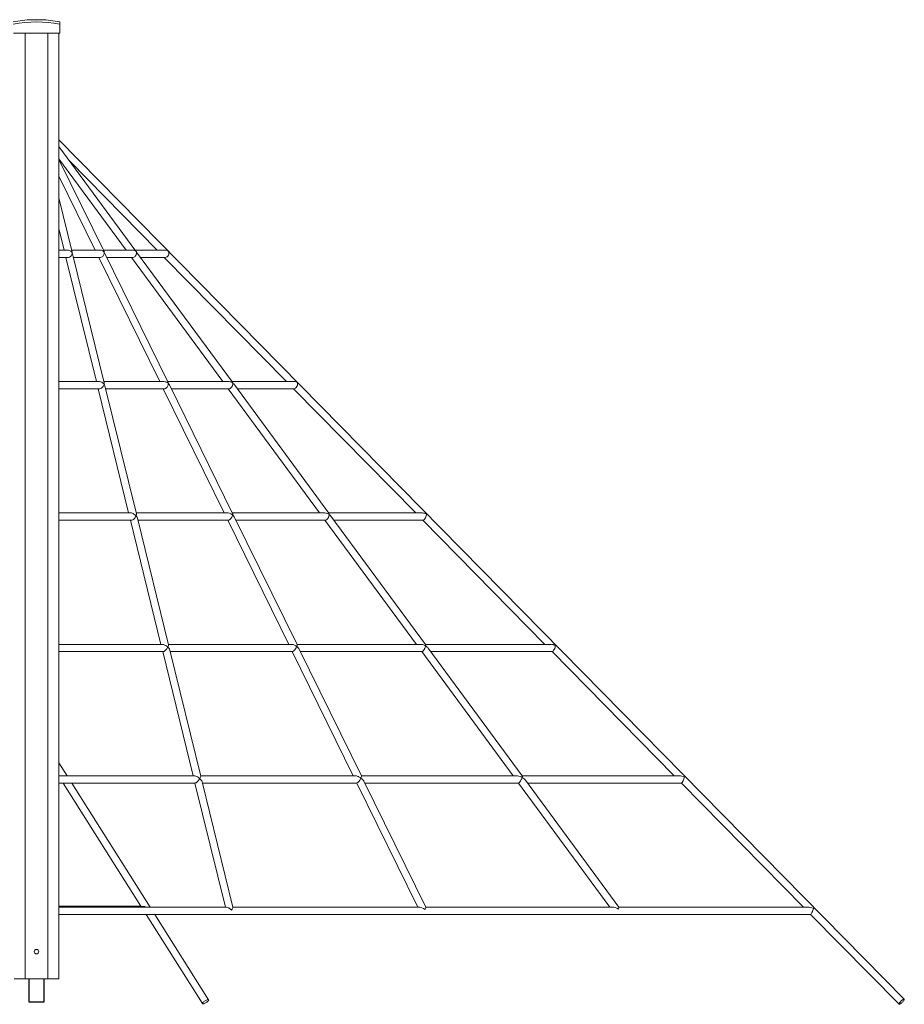
# Model space of a CAD drawing. Units: millimetres. Extents: x 15572 to 37904, y 8904 to 21756.
# Drawn here: x 32507 to 34452, y 19500 to 21666 of the extents above; entities that cross this region are included whole.
import ezdxf

# ---------------------------------------------------------------- set-up
doc = ezdxf.new("R2010")
doc.units = ezdxf.units.MM
doc.layers.add('TIPTAP', color=6, linetype='Continuous')
doc.layers.add('TIPTAP_DIM', color=9, linetype='Continuous')

# ---------------------------------------------------------------- blocks, each defined once
blk = doc.blocks.new('RS121_side2')
at = {"layer": 'TIPTAP', "linetype": 'Continuous', "lineweight": 15}
for p, q in [((-26.8, 2159.8), (-6.9, 2159.8)), ((34.1, 2155), (34.1, 2150)), ((34.1, 2150), (34.1, 2130)), ((-67.8, 2130), (34.1, 2130)), ((-41.8, 2130), (-41.8, 50)), ((8.1, 2130), (8.1, 50)), ((32.2, 2130), (32.2, 50)), ((1890.9, 5.6), (32.2, 1895.6)), ((201.6, 1650.8), (32.2, 1880.9)), ((32.2, 1853.9), (180.1, 1653)), ((131.5, 1649.8), (32.2, 1852.3)), ((56, 1848.5), (248.3, 1653)), ((32.2, 1816), (112.1, 1653)), ((61.4, 1648.6), (32.2, 1767.9)), ((32.2, 1700.7), (43.9, 1653)), ((52.3, 1653), (32.2, 1653)), ((123.4, 1653), (60.3, 1653)), ((194.7, 1653), (130, 1653)), ((131.9, 1648.7), (131.9, 1648.7)), ((132, 1648.5), (131.9, 1648.7)), ((272.8, 1361.9), (132.8, 1647.3)), ((266.4, 1653), (199.9, 1653)), ((413.7, 1362.7), (203, 1648.8)), ((32.2, 1637), (52.3, 1637)), ((47.8, 1637), (114.8, 1364)), ((132, 1361.1), (62.2, 1645.2)), ((64.3, 1637), (123.3, 1637)), ((120, 1637), (254, 1364)), ((137.8, 1637), (194.6, 1637)), ((191.8, 1637), (392.8, 1364)), ((211.7, 1637), (266.2, 1637)), ((264, 1637), (532.5, 1364)), ((121.4, 1364), (32.2, 1364)), ((32.2, 1348), (121.7, 1348)), ((118.7, 1348), (185.7, 1075)), ((263.3, 1364), (131.3, 1364)), ((202.6, 1073.1), (133.6, 1354.4)), ((135.2, 1348), (263.9, 1348)), ((261.8, 1348), (395.8, 1075)), ((406, 1364), (271.8, 1364)), ((273.2, 1359.7), (273.2, 1359.8)), ((273.4, 1359.4), (273.2, 1359.7)), ((273.4, 1359.4), (273.4, 1359.4)), ((414.2, 1073.7), (275.3, 1356.8)), ((279.6, 1348), (406.3, 1348)), ((404.6, 1348), (605.6, 1075)), ((549.3, 1364), (412.7, 1364)), ((626, 1074.2), (416.6, 1358.6)), ((424.5, 1348), (549.5, 1348)), ((548.2, 1348), (816.7, 1075)), ((190.6, 1075), (32.2, 1075)), ((403.2, 1075), (202.2, 1075)), ((273.4, 784.9), (204.9, 1063.7)), ((616.9, 1075), (413.6, 1075)), ((414.3, 1070.6), (414.3, 1070.6)), ((414.5, 1070.2), (414.3, 1070.6)), ((555.8, 785.3), (418, 1066.1)), ((831.8, 1075), (625.4, 1075)), ((838.5, 785.6), (630.5, 1068.1)), ((32.2, 1059), (191.5, 1059)), ((189.6, 1059), (256.6, 786)), ((206.1, 1059), (404.9, 1059)), ((403.6, 1059), (537.6, 786)), ((421.5, 1059), (618.3, 1059)), ((617.3, 1059), (818.3, 786)), ((637.2, 1059), (833.1, 1059)), ((832.5, 1059), (1101, 786)), ((260.1, 786), (32.2, 786)), ((543.3, 786), (273.1, 786)), ((555.4, 781), (555.3, 781.3)), ((827.6, 786), (555.4, 786)), ((1114, 786), (838.2, 786)), ((32.2, 770), (261.7, 770)), ((260.5, 770), (327.5, 497)), ((344.2, 496.3), (276.2, 773.4)), ((277, 770), (546.2, 770)), ((545.5, 770), (679.5, 497)), ((697.5, 496.6), (560.6, 775.4)), ((563.3, 770), (830.6, 770)), ((830.1, 770), (1031, 497)), ((1051, 496.8), (844.4, 777.5)), ((849.9, 770), (1117, 770)), ((1116.7, 770), (1385.2, 497)), ((50.3, 497), (32.2, 525.7)), ((329.9, 497), (32.2, 497)), ((32.2, 481), (332.2, 481)), ((41.5, 481), (212.6, 210)), ((232.8, 208), (60.4, 481)), ((331.4, 481), (398.4, 208)), ((683.7, 497), (344, 497)), ((415, 207.6), (347.3, 483.3)), ((347.9, 481), (687.7, 481)), ((687.3, 481), (821.3, 208)), ((696.4, 491.8), (696.4, 491.9)), ((1038.4, 497), (697.3, 497)), ((839.2, 207.8), (703.1, 485)), ((705.1, 481), (1043.1, 481)), ((1042.8, 481), (1243.8, 208)), ((1396.2, 497), (1050.9, 497)), ((1263.7, 207.9), (1058.3, 486.9)), ((1062.7, 481), (1401, 481)), ((1400.9, 481), (1669.4, 208)), ((212.2, 210.6), (32.2, 210.2)), ((216.9, 210), (32.2, 209.7)), ((400.1, 208), (32.2, 208)), ((824.4, 208), (414.9, 208)), ((1249.4, 208), (839.1, 208)), ((1678.4, 208), (1263.6, 208)), ((32.2, 192), (1685.2, 192)), ((224, 192), (348, -4.3)), ((361.5, 4.3), (242.9, 192)), ((1685.1, 192), (1879.5, -5.6)), ((-65.9, 50), (-41.8, 50)), ((8.1, 50), (-41.8, 50)), ((8.1, 50), (32.2, 50))]:
    blk.add_line(p, q, dxfattribs=at)
at = {"layer": 'TIPTAP'}
for p, q in [((-33.7, 50), (-33.7, 0)), ((0, 0), (0, 50)), ((-33.7, 0), (0, 0))]:
    blk.add_line(p, q, dxfattribs=at)
at = {"layer": 'TIPTAP', "linetype": 'Continuous', "lineweight": 15, "flags": 128}
for points in [[(52.3, 1652.9), (53.4, 1652.9), (55.8, 1652.3), (58.6, 1650.7), (60, 1649.4), (61.2, 1647.8), (61.4, 1647.5), (61.5, 1647.2), (61.5, 1647.1), (61.6, 1647.1), (61.6, 1647), (61.6, 1647), (61.6, 1647), (61.6, 1646.9), (61.6, 1646.8), (61.6, 1646.2), (61, 1643.7), (60.3, 1642.2), (59.3, 1640.7), (57.5, 1638.9), (55.7, 1637.8), (53.6, 1637.1), (52.3, 1637)], [(123.3, 1637), (123.5, 1637), (125.3, 1637.3), (127.2, 1638.1), (128.7, 1639.3), (130, 1640.7), (131.3, 1643.1), (131.9, 1644.7), (132.1, 1646.3), (132.1, 1647.5), (132, 1648.1), (132, 1648.4), (132, 1648.5), (131.9, 1648.6), (131.9, 1648.6), (131.9, 1648.6), (131.9, 1648.6), (131.9, 1648.6), (131.9, 1648.7), (131.8, 1648.8), (131.3, 1649.4), (129.1, 1651.2), (126.3, 1652.6), (123.7, 1653), (123.4, 1653)], [(131.9, 1648.7), (132, 1648.6), (132, 1648.6)], [(132, 1648.6), (132, 1648.6), (132, 1648.5)], [(132.7, 1647.3), (132, 1648.6), (132, 1648.6)], [(202.1, 1649.9), (202.1, 1649.9), (202.6, 1648.5), (202.8, 1646.9), (202.7, 1645.2), (202.5, 1643.9), (202, 1642.5), (201.4, 1641.4), (200.3, 1639.9), (198.9, 1638.6), (197.4, 1637.7), (195.4, 1637.1), (194.6, 1637)], [(121.4, 1364), (121.8, 1364), (123.7, 1363.7), (126.6, 1362.6), (128.3, 1361.5), (129.9, 1360.3), (130.6, 1359.5), (131.2, 1358.9), (131.5, 1358.5), (131.7, 1358.3), (131.8, 1358.1), (131.8, 1358), (131.9, 1358), (131.9, 1358), (131.9, 1357.9), (131.9, 1357.9), (131.9, 1357.8), (131.8, 1357.4), (131.3, 1356), (129.7, 1353.1), (127.7, 1350.9), (125.8, 1349.4), (124, 1348.5), (122.2, 1348), (121.7, 1348)], [(131.9, 1361.1), (132.1, 1360), (132, 1358.4), (132, 1358.2), (132, 1358.1), (132, 1358), (132, 1358), (132, 1357.9), (132, 1357.9), (132, 1357.9), (132.1, 1357.7), (132.6, 1356.9), (133.5, 1354.4)], [(263.9, 1348), (265.3, 1348.2), (267.1, 1349.1), (268.7, 1350.3), (270.1, 1351.8), (271.7, 1354.2), (272.4, 1355.8), (272.9, 1357.3), (273.1, 1358.5), (273.2, 1359), (273.2, 1359.4), (273.2, 1359.5), (273.2, 1359.5), (273.2, 1359.5), (273.2, 1359.6), (273.2, 1359.6), (273.2, 1359.6), (273.1, 1359.6), (273, 1359.8), (272.4, 1360.4), (269.3, 1362.4), (267.6, 1363.2), (265.7, 1363.7), (263.3, 1364)], [(275.3, 1356.8), (274.8, 1357.7), (274.2, 1358.7), (273.9, 1359), (273.7, 1359.2), (273.5, 1359.4), (273.5, 1359.5), (273.4, 1359.5), (273.4, 1359.6), (273.4, 1359.6), (273.4, 1359.6), (273.4, 1359.6), (273.4, 1359.6), (273.4, 1359.6), (273.4, 1359.8), (273.3, 1360.3), (272.8, 1361.9)], [(406, 1363.9), (406.8, 1364), (408.6, 1363.7), (410.4, 1363.2), (412, 1362.5), (413.3, 1361.7), (413.7, 1361.5), (414, 1361.2), (414.2, 1361.1), (414.3, 1361), (414.4, 1360.9), (414.4, 1360.9), (414.4, 1360.9), (414.4, 1360.9), (414.4, 1360.9), (414.4, 1360.9), (414.5, 1360.9), (414.5, 1360.8), (414.5, 1360.6), (414.6, 1359.5), (414.6, 1357.9), (414.2, 1356.3), (413.8, 1354.9), (413.2, 1353.6), (412.6, 1352.5), (411.9, 1351.6), (410.5, 1350), (409, 1348.8), (407.6, 1348.2), (406.3, 1348.1)], [(190.6, 1075), (191.7, 1074.9), (194.1, 1074.3), (195.8, 1073.5), (197.4, 1072.6), (199.5, 1071.2), (201.3, 1069.5), (201.6, 1069.2), (201.8, 1069), (201.9, 1068.9), (201.9, 1068.9), (201.9, 1068.8), (201.9, 1068.8), (201.9, 1068.8), (201.9, 1068.7), (201.8, 1068.4), (201.2, 1067.2), (200.2, 1065.5), (198.9, 1063.8), (196.8, 1061.6), (194.9, 1060.2), (192.9, 1059.2), (191.5, 1059)], [(202.5, 1073.1), (202.7, 1072.2), (202.6, 1070.7), (202.4, 1070.1), (202.1, 1069.3), (202.1, 1069.1), (202, 1069), (202, 1068.9), (202, 1068.9), (202, 1068.8), (202, 1068.8), (202.1, 1068.7), (202.3, 1068.5), (203, 1067.5), (204.2, 1065.6), (204.9, 1063.7)], [(404.9, 1059), (406, 1059.2), (407.6, 1060.1), (409.1, 1061.3), (410.5, 1062.9), (412.3, 1065.4), (413.1, 1067), (413.8, 1068.6), (414.1, 1069.5), (414.2, 1069.9), (414.2, 1070.1), (414.3, 1070.3), (414.3, 1070.3), (414.3, 1070.3), (414.3, 1070.4), (414.3, 1070.4), (414.3, 1070.4), (414.2, 1070.4), (414.2, 1070.5), (413.9, 1070.7), (412.8, 1071.5), (410.4, 1073), (407.6, 1074.2), (404.8, 1074.9), (403.4, 1075), (403.2, 1075)], [(418, 1066.1), (417.7, 1066.6), (416.4, 1068.5), (415.5, 1069.5), (415.2, 1069.8), (414.9, 1070.1), (414.7, 1070.3), (414.6, 1070.3), (414.6, 1070.4), (414.5, 1070.4), (414.5, 1070.4), (414.5, 1070.4), (414.5, 1070.5), (414.5, 1070.5), (414.5, 1070.5), (414.5, 1070.5), (414.5, 1070.7), (414.6, 1071.2), (414.6, 1072.3), (414.4, 1073.2), (414.2, 1073.7)], [(414.3, 1070.6), (414.4, 1070.6), (414.4, 1070.5), (414.5, 1070.5), (414.5, 1070.5), (414.5, 1070.5), (414.5, 1070.5), (414.5, 1070.4), (414.5, 1070.4), (414.5, 1070.4), (414.5, 1070.2), (414.5, 1070.2)], [(414.3, 1070.6), (414.3, 1070.5), (414.3, 1070.5), (414.3, 1070.4), (414.3, 1070.4), (414.3, 1070.4), (414.3, 1070.4), (414.3, 1070.4), (414.4, 1070.3), (414.5, 1070.2)], [(616.9, 1075), (617.1, 1075), (619.1, 1074.8), (620.9, 1074.4), (622.7, 1073.8), (624.4, 1073.1), (625.5, 1072.4), (625.9, 1072.2), (626.2, 1072), (626.4, 1071.9), (626.5, 1071.8), (626.5, 1071.8), (626.6, 1071.8), (626.6, 1071.8), (626.6, 1071.8), (626.6, 1071.8), (626.6, 1071.7), (626.6, 1071.7), (626.6, 1071.7), (626.6, 1071.6), (626.6, 1071.1), (626.2, 1068.9), (625.9, 1067.7), (625.4, 1066.5), (624.8, 1065.2), (624.1, 1064), (623.4, 1063), (622, 1061.2), (620.6, 1059.9), (619.3, 1059.2), (618.3, 1059)], [(260.1, 786), (260.5, 786), (262.5, 785.6), (265.4, 784.4), (267.5, 783.2), (269.4, 781.9), (270.4, 781.1), (271.8, 779.8), (271.8, 779.7), (271.9, 779.7), (271.9, 779.6), (271.9, 779.6), (271.8, 779.4), (271.4, 778.7), (269.5, 775.9), (268.3, 774.6), (267, 773.2), (265.1, 771.5), (263.5, 770.5), (262, 770), (261.7, 770.1)], [(273.3, 784.9), (273.4, 784.7), (273.2, 782.6), (272.1, 780), (272.1, 779.9), (272, 779.8), (272, 779.7), (272, 779.7), (272, 779.7), (272, 779.6), (272.1, 779.5), (272.5, 779.1), (274, 777.4), (275.2, 775.6), (276, 773.9), (276.1, 773.4)], [(546.2, 770.1), (547, 770.2), (548.3, 771), (549.7, 772.2), (551.2, 773.9), (552.7, 775.9), (554.1, 778.5), (554.8, 779.8), (555, 780.5), (555.2, 780.8), (555.2, 781), (555.3, 781), (555.3, 781.1), (555.3, 781.1), (555.3, 781.1), (555.3, 781.1), (555.3, 781.1), (555.3, 781.1), (555.3, 781.1), (555.2, 781.2), (555.1, 781.2), (554.7, 781.5), (552.9, 782.7), (550.3, 784.1), (547.4, 785.3), (544.7, 785.9), (543.3, 785.9)], [(555.3, 781.3), (555.5, 781.2), (555.5, 781.2)], [(555.3, 781.3), (555.3, 781.2), (555.3, 781.2), (555.3, 781.2), (555.3, 781.1), (555.3, 781.1), (555.3, 781.1), (555.3, 781.1), (555.3, 781.1), (555.3, 781.1), (555.4, 781)], [(555.5, 781.2), (555.5, 781.2), (555.4, 781)], [(555.5, 781.2), (555.5, 781.2), (555.8, 782.2), (556, 783.1), (556, 784.2), (555.9, 785), (555.8, 785.3)], [(827.6, 786), (829.4, 785.9), (831.9, 785.4), (834.2, 784.6), (836.5, 783.7), (837.6, 783.1), (838.6, 782.5), (838.7, 782.5)], [(838.7, 782.5), (838.6, 782.5), (838.4, 781.6), (838.2, 780.5), (837.7, 779.2), (837.1, 777.9), (836.4, 776.5), (835.9, 775.4), (835.3, 774.4), (834, 772.7), (833.4, 771.9), (832.2, 770.8), (831.6, 770.4), (831.1, 770.1), (830.6, 770), (830.6, 770)], [(329.9, 497), (331.1, 496.9), (333.3, 496.1), (335, 495.4), (336.7, 494.4), (339, 492.9), (341.2, 491.1), (341.6, 490.8), (341.7, 490.7), (341.8, 490.6), (341.8, 490.5), (341.9, 490.5), (341.9, 490.5), (341.9, 490.4), (341.8, 490.3), (341.5, 489.8), (340.2, 488), (339, 486.4), (337.6, 484.9), (335.6, 482.9), (334, 481.7), (332.6, 481.1), (332.2, 481.1)], [(344.1, 496.3), (344.2, 495.8), (343.7, 493.9), (343.1, 492.5), (342.2, 490.9), (342.1, 490.7), (342.1, 490.6), (342, 490.6), (342, 490.5), (342, 490.5), (342, 490.4), (342.1, 490.3), (342.5, 490), (344, 488.5), (345.2, 487), (346.3, 485.5), (347.3, 483.5), (347.3, 483.3)], [(687.7, 481.1), (688.4, 481.2), (689.6, 482.1), (690.9, 483.4), (692.3, 485.1), (693.8, 487.3), (695.4, 489.9), (695.9, 490.9), (696.1, 491.4), (696.2, 491.6), (696.2, 491.7), (696.3, 491.8), (696.3, 491.8), (696.3, 491.8), (696.3, 491.8), (696.3, 491.9), (696.2, 491.9), (695.9, 492.1), (694.9, 492.8), (692.6, 494.1), (690.2, 495.3), (688.3, 496), (686.3, 496.6), (684.1, 497), (683.7, 497)], [(696.4, 491.9), (696.3, 491.9), (696.3, 491.9), (696.3, 491.9), (696.3, 491.8), (696.3, 491.8), (696.3, 491.8), (696.4, 491.8), (696.4, 491.8)], [(696.4, 491.9), (696.4, 491.9), (697.2, 494), (697.5, 495.1), (697.6, 495.8), (697.5, 496.4), (697.4, 496.6)], [(696.4, 491.9), (696.4, 491.9), (696.4, 491.9)], [(696.4, 491.9), (696.4, 491.9), (696.4, 491.8)], [(703.1, 485), (702.7, 485.8), (701.5, 487.4), (700.1, 488.9), (698.4, 490.4), (696.5, 491.9), (696.4, 491.9)], [(1038.4, 497), (1038.9, 497), (1040.8, 496.8), (1043.5, 496.2), (1046.1, 495.3), (1048.4, 494.3), (1050.6, 493.2), (1050.7, 493.2)], [(1050.7, 493.2), (1050.6, 493.1), (1049.9, 491.2), (1049.3, 489.7), (1048.7, 488.5), (1048.1, 487.2), (1046.9, 485.1), (1045.7, 483.4), (1044.6, 482), (1044, 481.5), (1043.2, 481), (1043.1, 481)], [(361.5, 4.3), (361.6, 3.8), (361.4, 3.1), (360.9, 2.2), (360.1, 1.3), (359, 0.3), (357.7, -0.7), (356.3, -1.7), (354.9, -2.6), (353.4, -3.4), (352, -4), (350.7, -4.4), (349.6, -4.7), (348.7, -4.7), (348.2, -4.5), (347.9, -4), (347.9, -3.4), (348.3, -2.7), (349, -1.8), (349.9, -0.8), (351.1, 0.2), (352.4, 1.2), (353.9, 2.2), (355.4, 3), (356.8, 3.7), (358.2, 4.3), (359.4, 4.6), (360.4, 4.7), (361.1, 4.6), (361.5, 4.3)], [(1879.5, -5.6), (1879.9, -5.8), (1880.6, -5.7), (1881.5, -5.3), (1882.5, -4.7), (1883.7, -3.8), (1885, -2.8), (1886.2, -1.7), (1887.4, -0.4), (1888.5, 0.8), (1889.5, 2), (1890.2, 3.1), (1890.8, 4.1), (1891, 4.9), (1891, 5.4), (1890.7, 5.7), (1890.2, 5.8), (1889.4, 5.5), (1888.4, 5), (1887.3, 4.3), (1886, 3.3), (1884.8, 2.3), (1883.5, 1.1), (1882.4, -0.2), (1881.3, -1.4), (1880.5, -2.6), (1879.8, -3.6), (1879.4, -4.5), (1879.3, -5.2), (1879.5, -5.6)]]:
    blk.add_lwpolyline(points, dxfattribs=at)
at = {"layer": 'TIPTAP', "linetype": 'Continuous', "lineweight": 15}
blk.add_circle((-16.9, 110), 5, dxfattribs=at)
for centre, radius, start, end in [((-16.9, 1894.9), 265.1, 92.1618, 101.0917), ((-16.9, 1894.9), 260.1, 78.6944, 101.3056), ((-16.9, 1894.9), 265.1, 78.9083, 87.8382), ((72.9, 1649.8), 11.6, 185.682, 203.0022), ((127.9, 1647.7), 4.22, 12.6032, 29.8934), ((132.4, 1648.8), 0.484, 194.1976, 218.6344), ((194.7, 1642.5), 10.5, 44.878, 89.5416), ((273, 1359.5), 0.336, 351.0736, 57.8984), ((273.6, 1359.7), 0.348, 173.8152, 235.1603), ((546.8, 768.2), 15.6, 27.4426, 56.0442), ((216.2, 190.8), 19.1, 63.727, 87.7845)]:
    blk.add_arc(centre, radius, start, end, dxfattribs=at)
for centre, major_axis, ratio, start_param, end_param in [((195.9, 1645), (3.76, 7.43), 0.788397, 5.747061, 5.903877), ((195.9, 1645), (8.08, -4.09), 0.850924, 1.034672, 1.191488), ((267.4, 1645), (3.19, 7.61), 0.778216, 3.456868, 5.828823), ((267.4, 1645), (8.38, -3.51), 0.858034, 1.255521, 2.025159), ((408.6, 1356), (3.87, 7.66), 0.599954, 5.663785, 5.988672), ((408.6, 1356), (9.19, -4.64), 0.709109, 0.951396, 1.276283), ((551.6, 1356), (9.58, -4.02), 0.721965, 1.331224, 2.096757), ((551.6, 1356), (3.26, 7.77), 0.582822, 3.381165, 5.757224), ((621.4, 1067), (3.95, 7.81), 0.441215, 5.568241, 6.063702), ((621.4, 1067), (10.4, -5.2), 0.582376, 0.855852, 1.351313), ((835.8, 1067), (10.9, -4.6), 0.599522, 1.396659, 2.180894), ((835.8, 1067), (3.3, 7.88), 0.41975, 3.31573, 5.673088), ((834.1, 778), (3.99, 7.9), 0.313646, 5.466911, 6.125916), ((834.1, 778), (11.5, -5.8), 0.475301, 0.754522, 1.413527), ((1120, 778), (12.3, -5.2), 0.495441, 1.449975, 2.272918), ((1120, 778), (3.33, 7.94), 0.289696, 3.262414, 5.581064), ((1046.9, 489), (4.02, 7.95), 0.214071, 5.36726, 6.175371), ((1046.9, 489), (12.5, -6.3), 0.388258, 0.654871, 1.462982), ((1404.3, 489), (13.6, -5.7), 0.410403, 1.491837, 2.366683), ((1404.3, 489), (3.34, 7.98), 0.188792, 3.220552, 5.487298), ((408.6, 200), (9.68, -7.59), 0.260987, 1.416376, 2.82035), ((408.6, 200), (6.2, 7.9), 0.198473, 5.033632, 6.128765), ((834.1, 200), (11.7, -7.3), 0.286734, 1.46427, 2.710357), ((834.1, 200), (4.96, 7.95), 0.171591, 5.143624, 6.176659), ((1259.6, 200), (13.4, -6.8), 0.3188, 1.501575, 2.579018), ((1259.6, 200), (4.04, 7.98), 0.137129, 5.274963, 6.213964), ((1688.5, 200), (14.8, -6.2), 0.342269, 1.524231, 2.456771), ((1688.5, 200), (3.35, 7.99), 0.111187, 3.188158, 5.397211)]:
    blk.add_ellipse(centre, major_axis=major_axis, ratio=ratio, start_param=start_param, end_param=end_param, dxfattribs=at)

msp = doc.modelspace()

# ---------------------------------------------------------------- block references
at = {"layer": 'TIPTAP_DIM'}
msp.add_blockref('RS121_side2', (32561.2, 19505.7), dxfattribs=at)

doc.saveas('drawing.dxf')
